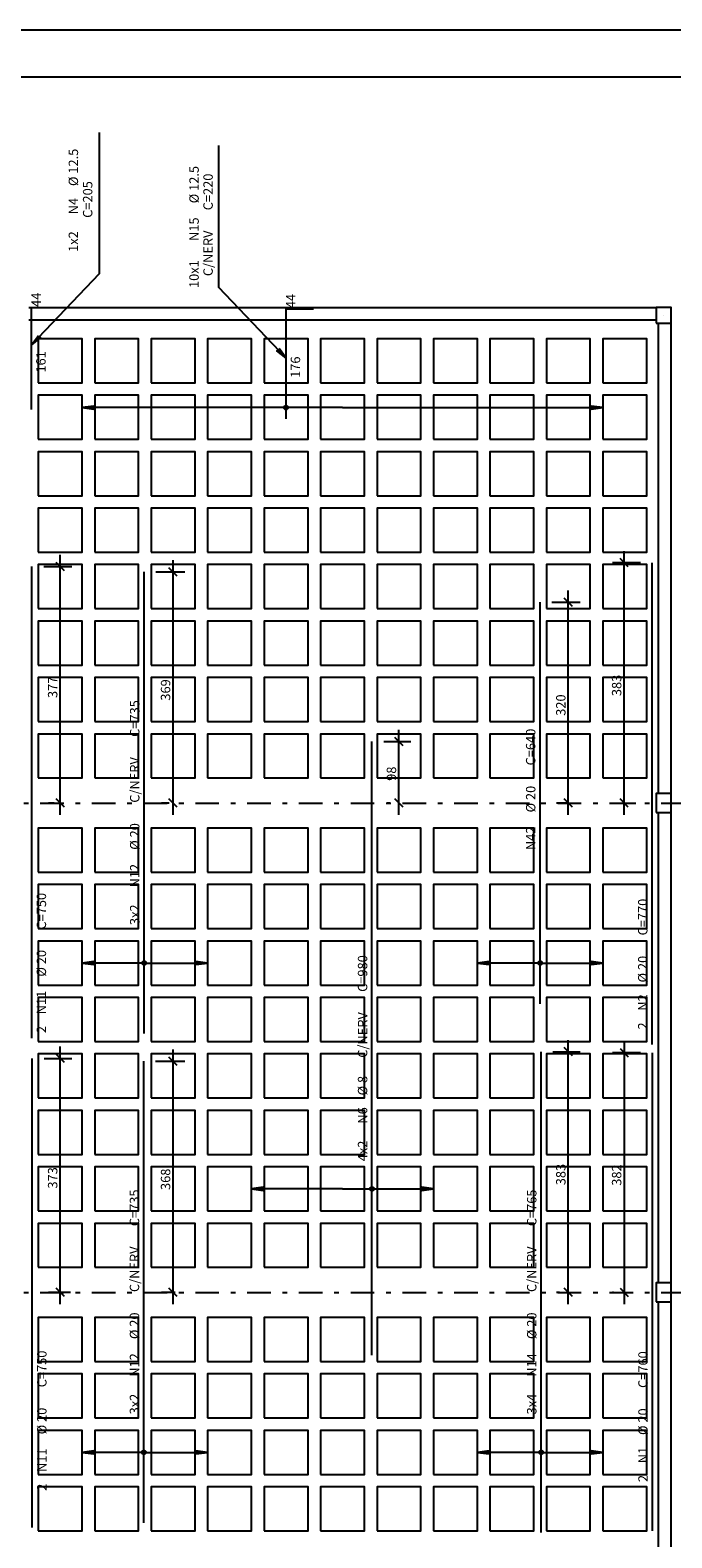
# Model space of a CAD drawing. Extents: x -11 to 84.1, y 0 to 52.8.
# Drawn here: x 8.7 to 22.3, y 20.7 to 52.8 of the extents above; entities that cross this region are included whole.
import ezdxf

# ---------------------------------------------------------------- set-up
doc = ezdxf.new("R2010")
doc.units = 0
doc.header["$MEASUREMENT"] = 0
doc.linetypes.add('DASHDOT', pattern=[1, 0.5, -0.25, 0, -0.25])
for name, color, linetype in [('1', 1, 'CONTINUOUS'), ('2', 2, 'CONTINUOUS'), ('3', 3, 'CONTINUOUS'), ('6', 6, 'CONTINUOUS'), ('8', 8, 'CONTINUOUS')]:
    doc.layers.add(name, color=color, linetype=linetype)
doc.styles.get("Standard").update_dxf_attribs({"font": 'ROMANS.SHX'})

msp = doc.modelspace()

# ---------------------------------------------------------------- linework, layer by layer
at = {"layer": '1', "linetype": 'CONTINUOUS'}
for points in [[(8.844, 45.296), (9.777, 45.296), (9.777, 46.23), (8.844, 46.23), (8.844, 45.296)], [(10.044, 45.296), (10.977, 45.296), (10.977, 46.23), (10.044, 46.23), (10.044, 45.296)], [(11.244, 45.296), (12.177, 45.296), (12.177, 46.23), (11.244, 46.23), (11.244, 45.296)], [(12.444, 45.296), (13.377, 45.296), (13.377, 46.23), (12.444, 46.23), (12.444, 45.296)], [(13.644, 45.296), (14.577, 45.296), (14.577, 46.23), (13.644, 46.23), (13.644, 45.296)], [(14.844, 45.296), (15.777, 45.296), (15.777, 46.23), (14.844, 46.23), (14.844, 45.296)], [(16.044, 45.296), (16.977, 45.296), (16.977, 46.23), (16.044, 46.23), (16.044, 45.296)], [(17.244, 45.296), (18.177, 45.296), (18.177, 46.23), (17.244, 46.23), (17.244, 45.296)], [(18.444, 45.296), (19.377, 45.296), (19.377, 46.23), (18.444, 46.23), (18.444, 45.296)], [(19.644, 45.296), (20.577, 45.296), (20.577, 46.23), (19.644, 46.23), (19.644, 45.296)], [(20.844, 45.296), (21.777, 45.296), (21.777, 46.23), (20.844, 46.23), (20.844, 45.296)], [(8.844, 44.096), (9.777, 44.096), (9.777, 45.03), (8.844, 45.03), (8.844, 44.096)], [(10.044, 44.096), (10.977, 44.096), (10.977, 45.03), (10.044, 45.03), (10.044, 44.096)], [(11.244, 44.096), (12.177, 44.096), (12.177, 45.03), (11.244, 45.03), (11.244, 44.096)], [(12.444, 44.096), (13.377, 44.096), (13.377, 45.03), (12.444, 45.03), (12.444, 44.096)], [(13.644, 44.096), (14.577, 44.096), (14.577, 45.03), (13.644, 45.03), (13.644, 44.096)], [(14.844, 44.096), (15.777, 44.096), (15.777, 45.03), (14.844, 45.03), (14.844, 44.096)], [(16.044, 44.096), (16.977, 44.096), (16.977, 45.03), (16.044, 45.03), (16.044, 44.096)], [(17.244, 44.096), (18.177, 44.096), (18.177, 45.03), (17.244, 45.03), (17.244, 44.096)], [(18.444, 44.096), (19.377, 44.096), (19.377, 45.03), (18.444, 45.03), (18.444, 44.096)], [(19.644, 44.096), (20.577, 44.096), (20.577, 45.03), (19.644, 45.03), (19.644, 44.096)], [(20.844, 44.096), (21.777, 44.096), (21.777, 45.03), (20.844, 45.03), (20.844, 44.096)], [(8.844, 42.896), (9.777, 42.896), (9.777, 43.83), (8.844, 43.83), (8.844, 42.896)], [(10.044, 42.896), (10.977, 42.896), (10.977, 43.83), (10.044, 43.83), (10.044, 42.896)], [(11.244, 42.896), (12.177, 42.896), (12.177, 43.83), (11.244, 43.83), (11.244, 42.896)], [(12.444, 42.896), (13.377, 42.896), (13.377, 43.83), (12.444, 43.83), (12.444, 42.896)], [(13.644, 42.896), (14.577, 42.896), (14.577, 43.83), (13.644, 43.83), (13.644, 42.896)], [(14.844, 42.896), (15.777, 42.896), (15.777, 43.83), (14.844, 43.83), (14.844, 42.896)], [(16.044, 42.896), (16.977, 42.896), (16.977, 43.83), (16.044, 43.83), (16.044, 42.896)], [(17.244, 42.896), (18.177, 42.896), (18.177, 43.83), (17.244, 43.83), (17.244, 42.896)], [(18.444, 42.896), (19.377, 42.896), (19.377, 43.83), (18.444, 43.83), (18.444, 42.896)], [(19.644, 42.896), (20.577, 42.896), (20.577, 43.83), (19.644, 43.83), (19.644, 42.896)], [(20.844, 42.896), (21.777, 42.896), (21.777, 43.83), (20.844, 43.83), (20.844, 42.896)], [(8.844, 41.696), (9.777, 41.696), (9.777, 42.63), (8.844, 42.63), (8.844, 41.696)], [(10.044, 41.696), (10.977, 41.696), (10.977, 42.63), (10.044, 42.63), (10.044, 41.696)], [(11.244, 41.696), (12.177, 41.696), (12.177, 42.63), (11.244, 42.63), (11.244, 41.696)], [(12.444, 41.696), (13.377, 41.696), (13.377, 42.63), (12.444, 42.63), (12.444, 41.696)], [(13.644, 41.696), (14.577, 41.696), (14.577, 42.63), (13.644, 42.63), (13.644, 41.696)], [(14.844, 41.696), (15.777, 41.696), (15.777, 42.63), (14.844, 42.63), (14.844, 41.696)], [(16.044, 41.696), (16.977, 41.696), (16.977, 42.63), (16.044, 42.63), (16.044, 41.696)], [(17.244, 41.696), (18.177, 41.696), (18.177, 42.63), (17.244, 42.63), (17.244, 41.696)], [(18.444, 41.696), (19.377, 41.696), (19.377, 42.63), (18.444, 42.63), (18.444, 41.696)], [(19.644, 41.696), (20.577, 41.696), (20.577, 42.63), (19.644, 42.63), (19.644, 41.696)], [(20.844, 41.696), (21.777, 41.696), (21.777, 42.63), (20.844, 42.63), (20.844, 41.696)], [(8.844, 40.496), (9.777, 40.496), (9.777, 41.43), (8.844, 41.43), (8.844, 40.496)], [(10.044, 40.496), (10.977, 40.496), (10.977, 41.43), (10.044, 41.43), (10.044, 40.496)], [(11.244, 40.496), (12.177, 40.496), (12.177, 41.43), (11.244, 41.43), (11.244, 40.496)], [(12.444, 40.496), (13.377, 40.496), (13.377, 41.43), (12.444, 41.43), (12.444, 40.496)], [(13.644, 40.496), (14.577, 40.496), (14.577, 41.43), (13.644, 41.43), (13.644, 40.496)], [(14.844, 40.496), (15.777, 40.496), (15.777, 41.43), (14.844, 41.43), (14.844, 40.496)], [(16.044, 40.496), (16.977, 40.496), (16.977, 41.43), (16.044, 41.43), (16.044, 40.496)], [(17.244, 40.496), (18.177, 40.496), (18.177, 41.43), (17.244, 41.43), (17.244, 40.496)], [(18.444, 40.496), (19.377, 40.496), (19.377, 41.43), (18.444, 41.43), (18.444, 40.496)], [(19.644, 40.496), (20.577, 40.496), (20.577, 41.43), (19.644, 41.43), (19.644, 40.496)], [(20.844, 40.496), (21.777, 40.496), (21.777, 41.43), (20.844, 41.43), (20.844, 40.496)], [(8.844, 39.296), (9.777, 39.296), (9.777, 40.23), (8.844, 40.23), (8.844, 39.296)], [(10.044, 39.296), (10.977, 39.296), (10.977, 40.23), (10.044, 40.23), (10.044, 39.296)], [(11.244, 39.296), (12.177, 39.296), (12.177, 40.23), (11.244, 40.23), (11.244, 39.296)], [(12.444, 39.296), (13.377, 39.296), (13.377, 40.23), (12.444, 40.23), (12.444, 39.296)], [(13.644, 39.296), (14.577, 39.296), (14.577, 40.23), (13.644, 40.23), (13.644, 39.296)], [(14.844, 39.296), (15.777, 39.296), (15.777, 40.23), (14.844, 40.23), (14.844, 39.296)], [(16.044, 39.296), (16.977, 39.296), (16.977, 40.23), (16.044, 40.23), (16.044, 39.296)], [(17.244, 39.296), (18.177, 39.296), (18.177, 40.23), (17.244, 40.23), (17.244, 39.296)], [(18.444, 39.296), (19.377, 39.296), (19.377, 40.23), (18.444, 40.23), (18.444, 39.296)], [(19.644, 39.296), (20.577, 39.296), (20.577, 40.23), (19.644, 40.23), (19.644, 39.296)], [(20.844, 39.296), (21.777, 39.296), (21.777, 40.23), (20.844, 40.23), (20.844, 39.296)], [(8.844, 38.096), (9.777, 38.096), (9.777, 39.03), (8.844, 39.03), (8.844, 38.096)], [(10.044, 38.096), (10.977, 38.096), (10.977, 39.03), (10.044, 39.03), (10.044, 38.096)], [(11.244, 38.096), (12.177, 38.096), (12.177, 39.03), (11.244, 39.03), (11.244, 38.096)], [(12.444, 38.096), (13.377, 38.096), (13.377, 39.03), (12.444, 39.03), (12.444, 38.096)], [(13.644, 38.096), (14.577, 38.096), (14.577, 39.03), (13.644, 39.03), (13.644, 38.096)], [(14.844, 38.096), (15.777, 38.096), (15.777, 39.03), (14.844, 39.03), (14.844, 38.096)], [(16.044, 38.096), (16.977, 38.096), (16.977, 39.03), (16.044, 39.03), (16.044, 38.096)], [(17.244, 38.096), (18.177, 38.096), (18.177, 39.03), (17.244, 39.03), (17.244, 38.096)], [(18.444, 38.096), (19.377, 38.096), (19.377, 39.03), (18.444, 39.03), (18.444, 38.096)], [(19.644, 38.096), (20.577, 38.096), (20.577, 39.03), (19.644, 39.03), (19.644, 38.096)], [(20.844, 38.096), (21.777, 38.096), (21.777, 39.03), (20.844, 39.03), (20.844, 38.096)], [(8.844, 36.896), (9.777, 36.896), (9.777, 37.83), (8.844, 37.83), (8.844, 36.896)], [(10.044, 36.896), (10.977, 36.896), (10.977, 37.83), (10.044, 37.83), (10.044, 36.896)], [(11.244, 36.896), (12.177, 36.896), (12.177, 37.83), (11.244, 37.83), (11.244, 36.896)], [(12.444, 36.896), (13.377, 36.896), (13.377, 37.83), (12.444, 37.83), (12.444, 36.896)], [(13.644, 36.896), (14.577, 36.896), (14.577, 37.83), (13.644, 37.83), (13.644, 36.896)], [(14.844, 36.896), (15.777, 36.896), (15.777, 37.83), (14.844, 37.83), (14.844, 36.896)], [(16.044, 36.896), (16.977, 36.896), (16.977, 37.83), (16.044, 37.83), (16.044, 36.896)], [(17.244, 36.896), (18.177, 36.896), (18.177, 37.83), (17.244, 37.83), (17.244, 36.896)], [(18.444, 36.896), (19.377, 36.896), (19.377, 37.83), (18.444, 37.83), (18.444, 36.896)], [(19.644, 36.896), (20.577, 36.896), (20.577, 37.83), (19.644, 37.83), (19.644, 36.896)], [(20.844, 36.896), (21.777, 36.896), (21.777, 37.83), (20.844, 37.83), (20.844, 36.896)], [(8.844, 34.896), (9.777, 34.896), (9.777, 35.83), (8.844, 35.83), (8.844, 34.896)], [(10.044, 34.896), (10.977, 34.896), (10.977, 35.83), (10.044, 35.83), (10.044, 34.896)], [(11.244, 34.896), (12.177, 34.896), (12.177, 35.83), (11.244, 35.83), (11.244, 34.896)], [(12.444, 34.896), (13.377, 34.896), (13.377, 35.83), (12.444, 35.83), (12.444, 34.896)], [(13.644, 34.896), (14.577, 34.896), (14.577, 35.83), (13.644, 35.83), (13.644, 34.896)], [(14.844, 34.896), (15.777, 34.896), (15.777, 35.83), (14.844, 35.83), (14.844, 34.896)], [(16.044, 34.896), (16.977, 34.896), (16.977, 35.83), (16.044, 35.83), (16.044, 34.896)], [(17.244, 34.896), (18.177, 34.896), (18.177, 35.83), (17.244, 35.83), (17.244, 34.896)], [(18.444, 34.896), (19.377, 34.896), (19.377, 35.83), (18.444, 35.83), (18.444, 34.896)], [(19.644, 34.896), (20.577, 34.896), (20.577, 35.83), (19.644, 35.83), (19.644, 34.896)], [(20.844, 34.896), (21.777, 34.896), (21.777, 35.83), (20.844, 35.83), (20.844, 34.896)], [(8.844, 33.696), (9.777, 33.696), (9.777, 34.63), (8.844, 34.63), (8.844, 33.696)], [(10.044, 33.696), (10.977, 33.696), (10.977, 34.63), (10.044, 34.63), (10.044, 33.696)], [(11.244, 33.696), (12.177, 33.696), (12.177, 34.63), (11.244, 34.63), (11.244, 33.696)], [(12.444, 33.696), (13.377, 33.696), (13.377, 34.63), (12.444, 34.63), (12.444, 33.696)], [(13.644, 33.696), (14.577, 33.696), (14.577, 34.63), (13.644, 34.63), (13.644, 33.696)], [(14.844, 33.696), (15.777, 33.696), (15.777, 34.63), (14.844, 34.63), (14.844, 33.696)], [(16.044, 33.696), (16.977, 33.696), (16.977, 34.63), (16.044, 34.63), (16.044, 33.696)], [(17.244, 33.696), (18.177, 33.696), (18.177, 34.63), (17.244, 34.63), (17.244, 33.696)], [(18.444, 33.696), (19.377, 33.696), (19.377, 34.63), (18.444, 34.63), (18.444, 33.696)], [(19.644, 33.696), (20.577, 33.696), (20.577, 34.63), (19.644, 34.63), (19.644, 33.696)], [(20.844, 33.696), (21.777, 33.696), (21.777, 34.63), (20.844, 34.63), (20.844, 33.696)], [(8.844, 32.496), (9.777, 32.496), (9.777, 33.43), (8.844, 33.43), (8.844, 32.496)], [(10.044, 32.496), (10.977, 32.496), (10.977, 33.43), (10.044, 33.43), (10.044, 32.496)], [(11.244, 32.496), (12.177, 32.496), (12.177, 33.43), (11.244, 33.43), (11.244, 32.496)], [(12.444, 32.496), (13.377, 32.496), (13.377, 33.43), (12.444, 33.43), (12.444, 32.496)], [(13.644, 32.496), (14.577, 32.496), (14.577, 33.43), (13.644, 33.43), (13.644, 32.496)], [(14.844, 32.496), (15.777, 32.496), (15.777, 33.43), (14.844, 33.43), (14.844, 32.496)], [(16.044, 32.496), (16.977, 32.496), (16.977, 33.43), (16.044, 33.43), (16.044, 32.496)], [(17.244, 32.496), (18.177, 32.496), (18.177, 33.43), (17.244, 33.43), (17.244, 32.496)], [(18.444, 32.496), (19.377, 32.496), (19.377, 33.43), (18.444, 33.43), (18.444, 32.496)], [(19.644, 32.496), (20.577, 32.496), (20.577, 33.43), (19.644, 33.43), (19.644, 32.496)], [(20.844, 32.496), (21.777, 32.496), (21.777, 33.43), (20.844, 33.43), (20.844, 32.496)], [(8.844, 31.296), (9.777, 31.296), (9.777, 32.23), (8.844, 32.23), (8.844, 31.296)], [(10.044, 31.296), (10.977, 31.296), (10.977, 32.23), (10.044, 32.23), (10.044, 31.296)], [(11.244, 31.296), (12.177, 31.296), (12.177, 32.23), (11.244, 32.23), (11.244, 31.296)], [(12.444, 31.296), (13.377, 31.296), (13.377, 32.23), (12.444, 32.23), (12.444, 31.296)], [(13.644, 31.296), (14.577, 31.296), (14.577, 32.23), (13.644, 32.23), (13.644, 31.296)], [(14.844, 31.296), (15.777, 31.296), (15.777, 32.23), (14.844, 32.23), (14.844, 31.296)], [(16.044, 31.296), (16.977, 31.296), (16.977, 32.23), (16.044, 32.23), (16.044, 31.296)], [(17.244, 31.296), (18.177, 31.296), (18.177, 32.23), (17.244, 32.23), (17.244, 31.296)], [(18.444, 31.296), (19.377, 31.296), (19.377, 32.23), (18.444, 32.23), (18.444, 31.296)], [(19.644, 31.296), (20.577, 31.296), (20.577, 32.23), (19.644, 32.23), (19.644, 31.296)], [(20.844, 31.296), (21.777, 31.296), (21.777, 32.23), (20.844, 32.23), (20.844, 31.296)], [(8.844, 30.096), (9.777, 30.096), (9.777, 31.03), (8.844, 31.03), (8.844, 30.096)], [(10.044, 30.096), (10.977, 30.096), (10.977, 31.03), (10.044, 31.03), (10.044, 30.096)], [(11.244, 30.096), (12.177, 30.096), (12.177, 31.03), (11.244, 31.03), (11.244, 30.096)], [(12.444, 30.096), (13.377, 30.096), (13.377, 31.03), (12.444, 31.03), (12.444, 30.096)], [(13.644, 30.096), (14.577, 30.096), (14.577, 31.03), (13.644, 31.03), (13.644, 30.096)], [(14.844, 30.096), (15.777, 30.096), (15.777, 31.03), (14.844, 31.03), (14.844, 30.096)], [(16.044, 30.096), (16.977, 30.096), (16.977, 31.03), (16.044, 31.03), (16.044, 30.096)], [(17.244, 30.096), (18.177, 30.096), (18.177, 31.03), (17.244, 31.03), (17.244, 30.096)], [(18.444, 30.096), (19.377, 30.096), (19.377, 31.03), (18.444, 31.03), (18.444, 30.096)], [(19.644, 30.096), (20.577, 30.096), (20.577, 31.03), (19.644, 31.03), (19.644, 30.096)], [(20.844, 30.096), (21.777, 30.096), (21.777, 31.03), (20.844, 31.03), (20.844, 30.096)], [(8.844, 28.896), (9.777, 28.896), (9.777, 29.83), (8.844, 29.83), (8.844, 28.896)], [(10.044, 28.896), (10.977, 28.896), (10.977, 29.83), (10.044, 29.83), (10.044, 28.896)], [(11.244, 28.896), (12.177, 28.896), (12.177, 29.83), (11.244, 29.83), (11.244, 28.896)], [(12.444, 28.896), (13.377, 28.896), (13.377, 29.83), (12.444, 29.83), (12.444, 28.896)], [(13.644, 28.896), (14.577, 28.896), (14.577, 29.83), (13.644, 29.83), (13.644, 28.896)], [(14.844, 28.896), (15.777, 28.896), (15.777, 29.83), (14.844, 29.83), (14.844, 28.896)], [(16.044, 28.896), (16.977, 28.896), (16.977, 29.83), (16.044, 29.83), (16.044, 28.896)], [(17.244, 28.896), (18.177, 28.896), (18.177, 29.83), (17.244, 29.83), (17.244, 28.896)], [(18.444, 28.896), (19.377, 28.896), (19.377, 29.83), (18.444, 29.83), (18.444, 28.896)], [(19.644, 28.896), (20.577, 28.896), (20.577, 29.83), (19.644, 29.83), (19.644, 28.896)], [(20.844, 28.896), (21.777, 28.896), (21.777, 29.83), (20.844, 29.83), (20.844, 28.896)], [(8.844, 27.696), (9.777, 27.696), (9.777, 28.63), (8.844, 28.63), (8.844, 27.696)], [(10.044, 27.696), (10.977, 27.696), (10.977, 28.63), (10.044, 28.63), (10.044, 27.696)], [(11.244, 27.696), (12.177, 27.696), (12.177, 28.63), (11.244, 28.63), (11.244, 27.696)], [(12.444, 27.696), (13.377, 27.696), (13.377, 28.63), (12.444, 28.63), (12.444, 27.696)], [(13.644, 27.696), (14.577, 27.696), (14.577, 28.63), (13.644, 28.63), (13.644, 27.696)], [(14.844, 27.696), (15.777, 27.696), (15.777, 28.63), (14.844, 28.63), (14.844, 27.696)], [(16.044, 27.696), (16.977, 27.696), (16.977, 28.63), (16.044, 28.63), (16.044, 27.696)], [(17.244, 27.696), (18.177, 27.696), (18.177, 28.63), (17.244, 28.63), (17.244, 27.696)], [(18.444, 27.696), (19.377, 27.696), (19.377, 28.63), (18.444, 28.63), (18.444, 27.696)], [(19.644, 27.696), (20.577, 27.696), (20.577, 28.63), (19.644, 28.63), (19.644, 27.696)], [(20.844, 27.696), (21.777, 27.696), (21.777, 28.63), (20.844, 28.63), (20.844, 27.696)], [(8.844, 26.496), (9.777, 26.496), (9.777, 27.43), (8.844, 27.43), (8.844, 26.496)], [(10.044, 26.496), (10.977, 26.496), (10.977, 27.43), (10.044, 27.43), (10.044, 26.496)], [(11.244, 26.496), (12.177, 26.496), (12.177, 27.43), (11.244, 27.43), (11.244, 26.496)], [(12.444, 26.496), (13.377, 26.496), (13.377, 27.43), (12.444, 27.43), (12.444, 26.496)], [(13.644, 26.496), (14.577, 26.496), (14.577, 27.43), (13.644, 27.43), (13.644, 26.496)], [(14.844, 26.496), (15.777, 26.496), (15.777, 27.43), (14.844, 27.43), (14.844, 26.496)], [(16.044, 26.496), (16.977, 26.496), (16.977, 27.43), (16.044, 27.43), (16.044, 26.496)], [(17.244, 26.496), (18.177, 26.496), (18.177, 27.43), (17.244, 27.43), (17.244, 26.496)], [(18.444, 26.496), (19.377, 26.496), (19.377, 27.43), (18.444, 27.43), (18.444, 26.496)], [(19.644, 26.496), (20.577, 26.496), (20.577, 27.43), (19.644, 27.43), (19.644, 26.496)], [(20.844, 26.496), (21.777, 26.496), (21.777, 27.43), (20.844, 27.43), (20.844, 26.496)], [(8.844, 24.496), (9.777, 24.496), (9.777, 25.43), (8.844, 25.43), (8.844, 24.496)], [(10.044, 24.496), (10.977, 24.496), (10.977, 25.43), (10.044, 25.43), (10.044, 24.496)], [(11.244, 24.496), (12.177, 24.496), (12.177, 25.43), (11.244, 25.43), (11.244, 24.496)], [(12.444, 24.496), (13.377, 24.496), (13.377, 25.43), (12.444, 25.43), (12.444, 24.496)], [(13.644, 24.496), (14.577, 24.496), (14.577, 25.43), (13.644, 25.43), (13.644, 24.496)], [(14.844, 24.496), (15.777, 24.496), (15.777, 25.43), (14.844, 25.43), (14.844, 24.496)], [(16.044, 24.496), (16.977, 24.496), (16.977, 25.43), (16.044, 25.43), (16.044, 24.496)], [(17.244, 24.496), (18.177, 24.496), (18.177, 25.43), (17.244, 25.43), (17.244, 24.496)], [(18.444, 24.496), (19.377, 24.496), (19.377, 25.43), (18.444, 25.43), (18.444, 24.496)], [(19.644, 24.496), (20.577, 24.496), (20.577, 25.43), (19.644, 25.43), (19.644, 24.496)], [(20.844, 24.496), (21.777, 24.496), (21.777, 25.43), (20.844, 25.43), (20.844, 24.496)], [(8.844, 23.296), (9.777, 23.296), (9.777, 24.23), (8.844, 24.23), (8.844, 23.296)], [(10.044, 23.296), (10.977, 23.296), (10.977, 24.23), (10.044, 24.23), (10.044, 23.296)], [(11.244, 23.296), (12.177, 23.296), (12.177, 24.23), (11.244, 24.23), (11.244, 23.296)], [(12.444, 23.296), (13.377, 23.296), (13.377, 24.23), (12.444, 24.23), (12.444, 23.296)], [(13.644, 23.296), (14.577, 23.296), (14.577, 24.23), (13.644, 24.23), (13.644, 23.296)], [(14.844, 23.296), (15.777, 23.296), (15.777, 24.23), (14.844, 24.23), (14.844, 23.296)], [(16.044, 23.296), (16.977, 23.296), (16.977, 24.23), (16.044, 24.23), (16.044, 23.296)], [(17.244, 23.296), (18.177, 23.296), (18.177, 24.23), (17.244, 24.23), (17.244, 23.296)], [(18.444, 23.296), (19.377, 23.296), (19.377, 24.23), (18.444, 24.23), (18.444, 23.296)], [(19.644, 23.296), (20.577, 23.296), (20.577, 24.23), (19.644, 24.23), (19.644, 23.296)], [(20.844, 23.296), (21.777, 23.296), (21.777, 24.23), (20.844, 24.23), (20.844, 23.296)], [(8.844, 22.096), (9.777, 22.096), (9.777, 23.03), (8.844, 23.03), (8.844, 22.096)], [(10.044, 22.096), (10.977, 22.096), (10.977, 23.03), (10.044, 23.03), (10.044, 22.096)], [(11.244, 22.096), (12.177, 22.096), (12.177, 23.03), (11.244, 23.03), (11.244, 22.096)], [(12.444, 22.096), (13.377, 22.096), (13.377, 23.03), (12.444, 23.03), (12.444, 22.096)], [(13.644, 22.096), (14.577, 22.096), (14.577, 23.03), (13.644, 23.03), (13.644, 22.096)], [(14.844, 22.096), (15.777, 22.096), (15.777, 23.03), (14.844, 23.03), (14.844, 22.096)], [(16.044, 22.096), (16.977, 22.096), (16.977, 23.03), (16.044, 23.03), (16.044, 22.096)], [(17.244, 22.096), (18.177, 22.096), (18.177, 23.03), (17.244, 23.03), (17.244, 22.096)], [(18.444, 22.096), (19.377, 22.096), (19.377, 23.03), (18.444, 23.03), (18.444, 22.096)], [(19.644, 22.096), (20.577, 22.096), (20.577, 23.03), (19.644, 23.03), (19.644, 22.096)], [(20.844, 22.096), (21.777, 22.096), (21.777, 23.03), (20.844, 23.03), (20.844, 22.096)], [(8.844, 20.896), (9.777, 20.896), (9.777, 21.83), (8.844, 21.83), (8.844, 20.896)], [(10.044, 20.896), (10.977, 20.896), (10.977, 21.83), (10.044, 21.83), (10.044, 20.896)], [(11.244, 20.896), (12.177, 20.896), (12.177, 21.83), (11.244, 21.83), (11.244, 20.896)], [(12.444, 20.896), (13.377, 20.896), (13.377, 21.83), (12.444, 21.83), (12.444, 20.896)], [(13.644, 20.896), (14.577, 20.896), (14.577, 21.83), (13.644, 21.83), (13.644, 20.896)], [(14.844, 20.896), (15.777, 20.896), (15.777, 21.83), (14.844, 21.83), (14.844, 20.896)], [(16.044, 20.896), (16.977, 20.896), (16.977, 21.83), (16.044, 21.83), (16.044, 20.896)], [(17.244, 20.896), (18.177, 20.896), (18.177, 21.83), (17.244, 21.83), (17.244, 20.896)], [(18.444, 20.896), (19.377, 20.896), (19.377, 21.83), (18.444, 21.83), (18.444, 20.896)], [(19.644, 20.896), (20.577, 20.896), (20.577, 21.83), (19.644, 21.83), (19.644, 20.896)], [(20.844, 20.896), (21.777, 20.896), (21.777, 21.83), (20.844, 21.83), (20.844, 20.896)]]:
    msp.add_lwpolyline(points, dxfattribs=at)
at = {"layer": '2', "linetype": 'CONTINUOUS'}
for p, q in [((84.1, 52.79), (-11.036, 52.79)), ((8.644, 46.896), (21.977, 46.896)), ((8.644, 46.63), (21.977, 46.63)), ((22.03, 36.563), (22.03, 46.563)), ((22.297, 36.563), (22.297, 46.563)), ((21.297, 36.113), (21.297, 41.72)), ((8.96, 41.39), (9.56, 41.39)), ((9.399, 41.301), (9.222, 41.478)), ((9.31, 36.113), (9.31, 41.64)), ((11.799, 41.188), (11.622, 41.365)), ((11.71, 36.113), (11.71, 41.526)), ((21.642, 41.47), (21.047, 41.47)), ((21.385, 41.381), (21.209, 41.558)), ((11.344, 41.276), (11.96, 41.276)), ((20.199, 40.544), (20.022, 40.721)), ((20.11, 36.113), (20.11, 40.882)), ((19.76, 40.632), (20.36, 40.632)), ((16.51, 36.113), (16.51, 37.92)), ((16.187, 37.67), (16.76, 37.67)), ((16.599, 37.581), (16.422, 37.758)), ((9.179, 36.363), (9.06, 36.363)), ((9.399, 36.274), (9.222, 36.451)), ((11.629, 36.363), (11.46, 36.363)), ((11.799, 36.274), (11.622, 36.451)), ((16.318, 36.363), (16.26, 36.363)), ((16.599, 36.274), (16.422, 36.451)), ((20.081, 36.363), (19.86, 36.363)), ((20.199, 36.274), (20.022, 36.451)), ((21.385, 36.274), (21.209, 36.451)), ((21.286, 36.363), (21.547, 36.363)), ((22.03, 26.163), (22.03, 36.163)), ((22.297, 26.163), (22.297, 36.163)), ((9.31, 25.713), (9.31, 31.186)), ((11.71, 25.713), (11.71, 31.126)), ((20.199, 30.988), (20.022, 31.165)), ((20.11, 25.713), (20.11, 31.326)), ((21.209, 31.145), (21.385, 30.968)), ((21.297, 31.306), (21.297, 25.713)), ((8.966, 30.936), (9.56, 30.936)), ((9.399, 30.848), (9.222, 31.025)), ((11.339, 30.876), (11.96, 30.876)), ((11.799, 30.788), (11.622, 30.965)), ((19.782, 31.076), (20.36, 31.076)), ((21.647, 31.056), (21.047, 31.056)), ((9.526, 25.963), (9.06, 25.963)), ((9.399, 25.874), (9.222, 26.051)), ((11.755, 25.963), (11.46, 25.963)), ((11.799, 25.874), (11.622, 26.051)), ((19.919, 25.963), (19.86, 25.963)), ((20.199, 25.874), (20.022, 26.051)), ((21.072, 25.963), (21.047, 25.963)), ((21.209, 26.051), (21.385, 25.874)), ((22.03, 15.763), (22.03, 25.763)), ((22.297, 15.763), (22.297, 25.763))]:
    msp.add_line(p, q, dxfattribs=at)
at = {"layer": '2', "linetype": 'DASHDOT'}
for p, q in [((-6.515, 36.363), (65.606, 36.363)), ((-6.515, 25.963), (65.606, 25.963))]:
    msp.add_line(p, q, dxfattribs=at)
at = {"layer": '2', "linetype": 'CONTINUOUS'}
for points in [[(10.136, 50.616), (10.136, 47.611), (8.7, 46.099), (8.894, 46.256), (8.7, 46.099), (8.847, 46.301)], [(12.673, 50.336), (12.673, 47.331), (14.11, 45.819), (13.916, 45.976), (14.11, 45.819), (13.963, 46.021)], [(15.31, 44.768), (9.777, 44.768), (10.025, 44.8), (9.777, 44.768), (10.025, 44.735)], [(15.31, 44.768), (20.844, 44.768), (20.596, 44.735), (20.844, 44.768), (20.596, 44.8)], [(11.11, 32.963), (9.777, 32.963), (10.025, 32.996), (9.777, 32.963), (10.025, 32.93)], [(11.11, 32.963), (12.444, 32.963), (12.196, 32.93), (12.444, 32.963), (12.196, 32.996)], [(19.51, 32.963), (18.177, 32.963), (18.425, 32.996), (18.177, 32.963), (18.425, 32.93)], [(19.51, 32.963), (20.844, 32.963), (20.596, 32.93), (20.844, 32.963), (20.596, 32.996)], [(15.31, 28.163), (13.377, 28.163), (13.625, 28.196), (13.377, 28.163), (13.625, 28.13)], [(15.31, 28.163), (17.244, 28.163), (16.996, 28.13), (17.244, 28.163), (16.996, 28.196)], [(11.11, 22.563), (9.777, 22.563), (10.025, 22.596), (9.777, 22.563), (10.025, 22.53)], [(11.11, 22.563), (12.444, 22.563), (12.196, 22.53), (12.444, 22.563), (12.196, 22.596)], [(19.51, 22.563), (18.177, 22.563), (18.425, 22.596), (18.177, 22.563), (18.425, 22.53)], [(19.51, 22.563), (20.844, 22.563), (20.596, 22.53), (20.844, 22.563), (20.596, 22.596)]]:
    msp.add_lwpolyline(points, dxfattribs=at)
for centre, radius in [((14.11, 44.768), 0.0416), ((14.11, 44.768), 0.0208), ((11.094, 32.963), 0.0416), ((11.094, 32.963), 0.0208), ((19.51, 32.963), 0.0416), ((19.51, 32.963), 0.0208), ((15.937, 28.163), 0.0416), ((15.937, 28.163), 0.0208), ((11.089, 22.563), 0.0416), ((11.089, 22.563), 0.0208), ((19.532, 22.563), 0.0416), ((19.532, 22.563), 0.0208)]:
    msp.add_circle(centre, radius, dxfattribs=at)
at = {"layer": '6', "linetype": 'CONTINUOUS'}
for p, q in [((22.137, 46.73), (22.137, 46.73)), ((22.137, 36.363), (22.137, 36.363)), ((22.137, 25.963), (22.137, 25.963)), ((8.715, 25.904), (8.715, 25.904))]:
    msp.add_line(p, q, dxfattribs=at)
for points in [[(8.7, 44.73), (8.7, 46.896), (9.286, 46.896)], [(14.11, 44.53), (14.11, 46.87), (14.697, 46.87)], [(21.977, 46.563), (22.297, 46.563), (22.297, 46.896), (21.977, 46.896), (21.977, 46.563)], [(8.71, 31.363), (8.71, 41.39)], [(21.892, 31.23), (21.892, 41.47)], [(11.094, 31.463), (11.094, 41.276)], [(19.51, 32.096), (19.51, 40.632)], [(15.937, 24.63), (15.937, 37.67)], [(21.977, 36.163), (22.297, 36.163), (22.297, 36.563), (21.977, 36.563), (21.977, 36.163)], [(8.716, 20.963), (8.716, 30.936)], [(11.089, 21.063), (11.089, 30.876)], [(19.532, 20.863), (19.532, 31.076)], [(21.897, 20.896), (21.897, 31.056)], [(21.977, 25.763), (22.297, 25.763), (22.297, 26.163), (21.977, 26.163), (21.977, 25.763)]]:
    msp.add_lwpolyline(points, dxfattribs=at)
at = {"layer": '8', "linetype": 'CONTINUOUS'}
msp.add_line((83.1, 51.79), (-8.536, 51.79), dxfattribs=at)

# ---------------------------------------------------------------- texts
at = {"layer": '2', "linetype": 'CONTINUOUS'}
for s, p in [('161', (9, 45.513)), ('176', (14.41, 45.4)), ('377', (9.25, 38.596)), ('369', (11.65, 38.54)), ('383', (21.237, 38.636)), ('320', (20.05, 38.218)), ('98', (16.45, 36.836)), ('373', (9.25, 28.17)), ('368', (11.65, 28.14)), ('383', (20.05, 28.24)), ('382', (21.237, 28.23))]:
    msp.add_text(s, height=0.2, rotation=90, dxfattribs=at).set_placement(p)
at = {"layer": '3', "linetype": 'CONTINUOUS'}
for s, p in [('%%c 12.5', (9.69, 49.477)), ('%%c 12.5', (12.255, 49.11)), ('C=220', (12.553, 48.962)), ('C=205', (9.994, 48.801)), ('N4', (9.69, 48.877)), ('N15', (12.255, 48.31)), ('1x2', (9.69, 48.077)), ('C/NERV', (12.553, 47.562)), ('10x1', (12.255, 47.31)), (' 44 ', (8.9, 46.846)), (' 44 ', (14.31, 46.82)), ('C=735', (10.994, 37.77)), ('C=640', (19.41, 37.164)), ('C/NERV', (10.994, 36.37)), ('%%c 20', (19.41, 36.164)), ('%%c 20', (10.994, 35.37)), ('N42', (19.41, 35.364)), ('N12', (10.994, 34.57)), ('C=750', (9.01, 33.674)), ('C=770', (21.792, 33.55)), ('3x2', (10.994, 33.77)), ('%%c 20', (9.01, 32.674)), ('C=980', (15.837, 32.35)), ('%%c 20', (21.792, 32.55)), ('N11', (9.01, 31.874)), ('N2', (21.792, 31.95)), ('C/NERV', (15.837, 30.95)), ('2', (9.01, 31.474)), ('2', (21.792, 31.55)), ('%%c 8', (15.837, 30.15)), ('N6', (15.837, 29.55)), ('4x2', (15.837, 28.75)), ('C=735', (10.989, 27.37)), ('C=765', (19.432, 27.37)), ('C/NERV', (10.989, 25.97)), ('C/NERV', (19.432, 25.97)), ('%%c 20', (10.989, 24.97)), ('%%c 20', (19.432, 24.97)), ('C=750', (9.02, 23.946)), ('C=760', (21.797, 23.932)), ('N12', (10.989, 24.17)), ('N14', (19.432, 24.17)), ('3x2', (10.989, 23.37)), ('3x4', (19.432, 23.37)), ('%%c 20', (9.02, 22.946)), ('%%c 20', (21.797, 22.932)), ('N11', (9.02, 22.146)), ('N1', (21.797, 22.332)), ('2', (9.02, 21.746)), ('2', (21.797, 21.932))]:
    msp.add_text(s, height=0.2, rotation=90, dxfattribs=at).set_placement(p)

doc.saveas('drawing.dxf')
